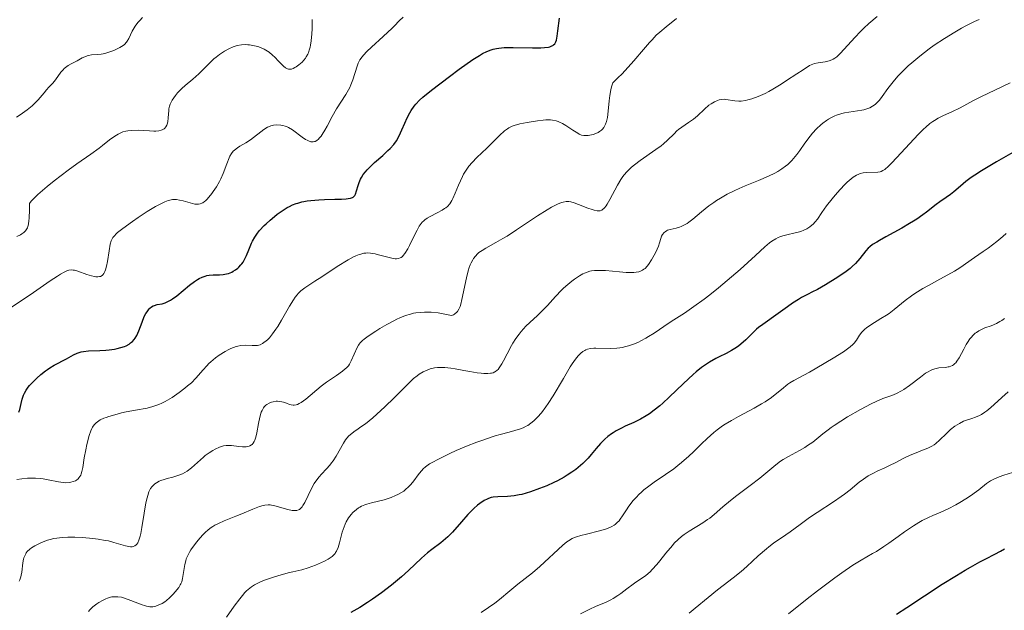
# Model space of a CAD drawing. Units: metres. Extents: x 632681 to 636184, y 4657969 to 4660348.
# Drawn here: x 633207 to 633353, y 4658412 to 4658500 of the extents above; entities that cross this region are included whole.
import ezdxf

# ---------------------------------------------------------------- set-up
doc = ezdxf.new("R2010")
doc.units = ezdxf.units.M
doc.header["$MEASUREMENT"] = 0
doc.layers.add('Curva de nivel maestra', color=30, linetype='Continuous', lineweight=30)
doc.layers.add('Curva de nivel normal', color=30, linetype='Continuous', lineweight=0)

msp = doc.modelspace()

# ---------------------------------------------------------------- linework, layer by layer
at = {"layer": 'Curva de nivel maestra', "color": 30, "linetype": 'Continuous', "lineweight": 30, "flags": 128}
for points, elevation in [([(633207.2, 4658441.3801), (633207.32, 4658441.7701), (633207.53, 4658442.6401), (633207.7, 4658443.3001), (633207.89, 4658443.8801), (633208.02, 4658444.1601), (633208.26, 4658444.6101), (633208.59, 4658445.0801), (633208.79, 4658445.3301), (633209.1, 4658445.6801), (633209.84, 4658446.4101), (633210.47, 4658446.9601), (633211.13, 4658447.4801), (633211.46, 4658447.7101), (633211.8, 4658447.9301), (633212.45, 4658448.3301), (633214.26, 4658449.2901), (633215.31, 4658449.8601), (633215.84, 4658450.1101), (633216.44, 4658450.3001), (633216.77, 4658450.3701), (633217.51, 4658450.4601), (633219.21, 4658450.5301), (633220.12, 4658450.5701), (633220.58, 4658450.6101), (633221.37, 4658450.7201), (633221.76, 4658450.7901), (633222.32, 4658450.9401), (633222.85, 4658451.1201), (633223.1, 4658451.2301), (633223.56, 4658451.4801), (633223.77, 4658451.6301), (633224.06, 4658451.8701), (633224.31, 4658452.1401), (633224.45, 4658452.3401), (633224.71, 4658452.7501), (633225.01, 4658453.4201), (633225.48, 4658454.7401), (633225.81, 4658455.5701), (633226.05, 4658456.0201), (633226.21, 4658456.2801), (633226.52, 4658456.6901), (633226.64, 4658456.8101), (633226.88, 4658457.0101), (633227.14, 4658457.1501), (633227.32, 4658457.2201), (633227.72, 4658457.3201), (633228.45, 4658457.4601), (633228.9, 4658457.6001), (633229.41, 4658457.8301), (633229.69, 4658457.9901), (633229.99, 4658458.1801), (633230.63, 4658458.6501), (633232.53, 4658460.2101), (633233.27, 4658460.7701), (633233.69, 4658461.0401), (633233.94, 4658461.1901), (633234.4, 4658461.4101), (633234.84, 4658461.5701), (633235.07, 4658461.6301), (633235.42, 4658461.6901), (633236.01, 4658461.7401), (633236.96, 4658461.7501), (633237.49, 4658461.7901), (633238.03, 4658461.8901), (633238.3, 4658461.9701), (633238.78, 4658462.1601), (633239.02, 4658462.2901), (633239.36, 4658462.5101), (633239.69, 4658462.7601), (633239.85, 4658462.9001), (633240.14, 4658463.2101), (633240.28, 4658463.3801), (633240.46, 4658463.6401), (633240.79, 4658464.2101), (633240.97, 4658464.6201), (633241.31, 4658465.4701), (633241.71, 4658466.4301), (633241.86, 4658466.7401), (633242.22, 4658467.3501), (633242.62, 4658467.9301), (633242.93, 4658468.3101), (633243.61, 4658469.0601), (633243.89, 4658469.3401), (633244.49, 4658469.8801), (633245.12, 4658470.4101), (633245.55, 4658470.7401), (633246.44, 4658471.3601), (633247.03, 4658471.7201), (633247.34, 4658471.8901), (633247.82, 4658472.1201), (633248.33, 4658472.3201), (633248.6, 4658472.4101), (633249.18, 4658472.5701), (633249.5, 4658472.6401), (633250, 4658472.7301), (633250.55, 4658472.8001), (633251.73, 4658472.9001), (633252.54, 4658472.9401), (633254.09, 4658472.9801), (633255.09, 4658473.0001), (633255.79, 4658473.0401), (633256.08, 4658473.0701), (633256.43, 4658473.1301), (633256.71, 4658473.2301), (633256.83, 4658473.2901), (633256.97, 4658473.4101), (633257.05, 4658473.5001), (633257.18, 4658473.7301), (633257.32, 4658474.2001), (633257.53, 4658475.0001), (633257.68, 4658475.4601), (633257.91, 4658475.9601), (633258.05, 4658476.2201), (633258.31, 4658476.6201), (633258.63, 4658477.0301), (633258.87, 4658477.3101), (633259.41, 4658477.8601), (633260, 4658478.4101), (633261.19, 4658479.4701), (633261.97, 4658480.1801), (633262.3, 4658480.5001), (633262.83, 4658481.0801), (633263.22, 4658481.6301), (633263.44, 4658482.0001), (633263.84, 4658482.8101), (633264.04, 4658483.2701), (633264.47, 4658484.2801), (633264.83, 4658485.0501), (633265.21, 4658485.8001), (633265.41, 4658486.1501), (633265.84, 4658486.7801), (633266.09, 4658487.0801), (633266.67, 4658487.6901), (633267.16, 4658488.1201), (633268.42, 4658489.1601), (633271.09, 4658491.1901), (633272.56, 4658492.2601), (633274.58, 4658493.6901), (633275.57, 4658494.3201), (633276.02, 4658494.5801), (633276.65, 4658494.9001), (633277.28, 4658495.1401), (633277.6, 4658495.2301), (633278.09, 4658495.3401), (633278.44, 4658495.4001), (633279.21, 4658495.4801), (633280.54, 4658495.5101), (633283.41, 4658495.4501), (633284.68, 4658495.4501), (633285.21, 4658495.4701), (633285.79, 4658495.5501), (633286.02, 4658495.6101), (633286.31, 4658495.7201), (633286.47, 4658495.8101), (633286.56, 4658495.8901), (633286.72, 4658496.0501), (633286.78, 4658496.1401), (633286.89, 4658496.3501), (633286.97, 4658496.5901), (633287.09, 4658497.1701), (633287.21, 4658497.9901), (633287.42, 4658499.8601)], 575), ([(633356.83, 4658481.1101), (633352.31, 4658478.5201), (633350.07, 4658477.1901), (633349.08, 4658476.5601), (633348.56, 4658476.2101), (633347.75, 4658475.6001), (633346.95, 4658474.9201), (633345.96, 4658474.0701), (633345.5, 4658473.6901), (633344.83, 4658473.2101), (633343.89, 4658472.5801), (633343.37, 4658472.2001), (633341.9, 4658471.0401), (633341.37, 4658470.6501), (633340.47, 4658470.0201), (633339.96, 4658469.7001), (633339.41, 4658469.3601), (633338.23, 4658468.6701), (633335.88, 4658467.3901), (633334.92, 4658466.8501), (633334.53, 4658466.6201), (633333.92, 4658466.2401), (633333.48, 4658465.9101), (633333.26, 4658465.7101), (633332.9, 4658465.3101), (633332.02, 4658464.1501), (633331.38, 4658463.4401), (633330.89, 4658462.9601), (633330.57, 4658462.7001), (633329.99, 4658462.2501), (633328.74, 4658461.3901), (633326.91, 4658460.2601), (633325.73, 4658459.5601), (633324.88, 4658459.1701), (633324.35, 4658458.9001), (633323.36, 4658458.3601), (633322.9, 4658458.0801), (633322.04, 4658457.5301), (633321.27, 4658457.0001), (633319.91, 4658456.0201), (633317.6, 4658454.3901), (633316.99, 4658453.9101), (633316.7, 4658453.6601), (633315.86, 4658452.8501), (633315.11, 4658452.1001), (633314.72, 4658451.7401), (633314.07, 4658451.2101), (633313.72, 4658450.9701), (633312.97, 4658450.5101), (633312.19, 4658450.0901), (633311.15, 4658449.5701), (633310.65, 4658449.3101), (633309.7, 4658448.7801), (633309.24, 4658448.4901), (633308.51, 4658447.9801), (633307.72, 4658447.3401), (633307.29, 4658446.9601), (633305.82, 4658445.6001), (633303.74, 4658443.6001), (633302.77, 4658442.7001), (633302.32, 4658442.3101), (633301.51, 4658441.6601), (633300.78, 4658441.1301), (633300.32, 4658440.8301), (633299.44, 4658440.3301), (633298.45, 4658439.8401), (633297.2, 4658439.2601), (633296.63, 4658438.9901), (633295.87, 4658438.5801), (633295.42, 4658438.3101), (633295.14, 4658438.1301), (633294.62, 4658437.7601), (633294.15, 4658437.3501), (633293.91, 4658437.1201), (633293.53, 4658436.7301), (633292.88, 4658435.9601), (633292.15, 4658435.0601), (633291.7, 4658434.5401), (633291.17, 4658434.0001), (633290.88, 4658433.7201), (633290.23, 4658433.1501), (633289.86, 4658432.8701), (633289.26, 4658432.4401), (633288.6, 4658432.0101), (633288.12, 4658431.7301), (633287.12, 4658431.1901), (633286.6, 4658430.9301), (633285.54, 4658430.4501), (633284.49, 4658430.0101), (633283.14, 4658429.5201), (633282.51, 4658429.3301), (633281.86, 4658429.1601), (633281.45, 4658429.0701), (633280.7, 4658428.9401), (633279.74, 4658428.8401), (633278.29, 4658428.7901), (633277.6, 4658428.7401), (633277.3, 4658428.6801), (633276.89, 4658428.5601), (633276.68, 4658428.4701), (633276.26, 4658428.2401), (633275.63, 4658427.8101), (633275.28, 4658427.5401), (633274.73, 4658427.0601), (633274.14, 4658426.4901), (633273.84, 4658426.1701), (633272.89, 4658425.0901), (633271.56, 4658423.5701), (633270.88, 4658422.8701), (633270.53, 4658422.5601), (633269.84, 4658421.9801), (633268.5, 4658420.9801), (633267.86, 4658420.4901), (633266.96, 4658419.7101), (633265.04, 4658417.8801), (633263.99, 4658416.9201), (633263.41, 4658416.4201), (633262.5, 4658415.6601), (633261.04, 4658414.5301), (633259.69, 4658413.5801), (633258.96, 4658413.1101), (633257.78, 4658412.3901), (633256.45, 4658411.6401)], 600), ([(633337.46, 4658411.3801), (633338.99, 4658412.3501), (633344.24, 4658415.8201), (633346.35, 4658417.1401), (633347.64, 4658417.9101), (633348.44, 4658418.3701), (633349.84, 4658419.1401), (633350.7, 4658419.5901), (633352.06, 4658420.2601), (633352.91, 4658420.7301), (633353.48, 4658421.1001)], 625)]:
    msp.add_lwpolyline(points, dxfattribs=dict(at, elevation=elevation))
at = {"layer": 'Curva de nivel normal', "color": 30, "linetype": 'Continuous', "lineweight": 0, "flags": 128}
for points, elevation in [([(633207.21, 4658416.2601), (633207.32, 4658416.4701), (633207.49, 4658416.9101), (633207.55, 4658417.1501), (633207.64, 4658417.6301), (633207.78, 4658419.0101), (633207.87, 4658419.5201), (633207.94, 4658419.7501), (633208.05, 4658420.0601), (633208.2, 4658420.3501), (633208.29, 4658420.4801), (633208.44, 4658420.6701), (633208.81, 4658421.0301), (633209.04, 4658421.2001), (633209.55, 4658421.5301), (633210.14, 4658421.8301), (633210.56, 4658422.0201), (633211.44, 4658422.3501), (633212.04, 4658422.5201), (633212.34, 4658422.5901), (633212.82, 4658422.6801), (633213.6, 4658422.7801), (633214.48, 4658422.8201), (633214.96, 4658422.8201), (633215.49, 4658422.8101), (633216.62, 4658422.7501), (633218.19, 4658422.6001), (633218.95, 4658422.5101), (633220, 4658422.3301), (633220.47, 4658422.2401), (633221.29, 4658422.0401), (633223, 4658421.5201), (633223.52, 4658421.4001), (633223.74, 4658421.3701), (633224.03, 4658421.3801), (633224.17, 4658421.4101), (633224.41, 4658421.5101), (633224.6, 4658421.6601), (633224.69, 4658421.7601), (633224.83, 4658421.9601), (633225.01, 4658422.3801), (633225.19, 4658422.9701), (633225.28, 4658423.3501), (633225.45, 4658424.2501), (633225.79, 4658426.3801), (633226.05, 4658427.8801), (633226.22, 4658428.6601), (633226.31, 4658428.9901), (633226.5, 4658429.5401), (633226.64, 4658429.8401), (633226.75, 4658430.0201), (633226.97, 4658430.3301), (633227.23, 4658430.5901), (633227.37, 4658430.7201), (633227.61, 4658430.8801), (633228.02, 4658431.1001), (633228.25, 4658431.2001), (633228.78, 4658431.3801), (633229.18, 4658431.5001), (633230.06, 4658431.7301), (633230.77, 4658431.9401), (633231.48, 4658432.2301), (633231.82, 4658432.4001), (633232.16, 4658432.6101), (633232.79, 4658433.0901), (633234.57, 4658434.6701), (633234.86, 4658434.9101), (633235.44, 4658435.3301), (633236, 4658435.6801), (633236.35, 4658435.8801), (633236.98, 4658436.1801), (633237.39, 4658436.3201), (633237.57, 4658436.3701), (633237.94, 4658436.4301), (633238.19, 4658436.4301), (633238.76, 4658436.3901), (633239.84, 4658436.2601), (633240.4, 4658436.2201), (633240.92, 4658436.2301), (633241.15, 4658436.2601), (633241.36, 4658436.3201), (633241.49, 4658436.3701), (633241.71, 4658436.5001), (633241.8, 4658436.5801), (633241.97, 4658436.7801), (633242.12, 4658437.0301), (633242.2, 4658437.2201), (633242.36, 4658437.6701), (633242.51, 4658438.2801), (633242.77, 4658439.6601), (633242.98, 4658440.6401), (633243.17, 4658441.3401), (633243.29, 4658441.6201), (633243.48, 4658441.9901), (633243.59, 4658442.1501), (633243.85, 4658442.4101), (633244, 4658442.5201), (633244.32, 4658442.7101), (633244.68, 4658442.8401), (633244.92, 4658442.9101), (633245.4, 4658442.9801), (633245.58, 4658442.9801), (633245.91, 4658442.9601), (633246.24, 4658442.9101), (633246.45, 4658442.8501), (633246.89, 4658442.7001), (633247.35, 4658442.5101), (633247.61, 4658442.4401), (633247.89, 4658442.4101), (633248.04, 4658442.4101), (633248.36, 4658442.4601), (633248.53, 4658442.5101), (633248.81, 4658442.6401), (633249.11, 4658442.8101), (633249.77, 4658443.2801), (633252.06, 4658445.2001), (633252.85, 4658445.8001), (633254.33, 4658446.8201), (633255.21, 4658447.4301), (633255.64, 4658447.7801), (633255.82, 4658447.9401), (633256.1, 4658448.2601), (633256.26, 4658448.4801), (633256.52, 4658448.9601), (633257.4, 4658450.9801), (633257.58, 4658451.3001), (633257.68, 4658451.4501), (633257.85, 4658451.6701), (633258.21, 4658452.0201), (633258.44, 4658452.2101), (633259.04, 4658452.6401), (633260.15, 4658453.3701), (633260.79, 4658453.7601), (633261.82, 4658454.3601), (633262.83, 4658454.9101), (633263.3, 4658455.1501), (633263.75, 4658455.3601), (633264.56, 4658455.6901), (633265.31, 4658455.9301), (633265.78, 4658456.0401), (633266.1, 4658456.1001), (633266.74, 4658456.1801), (633267.42, 4658456.2301), (633267.78, 4658456.2301), (633268.38, 4658456.2101), (633269.41, 4658456.1001), (633270.66, 4658455.8801), (633271.39, 4658455.7201), (633271.69, 4658455.8301), (633271.86, 4658455.9301), (633271.97, 4658456.0001), (633272.16, 4658456.1701), (633272.28, 4658456.3101), (633272.5, 4658456.6501), (633272.67, 4658457.0601), (633272.77, 4658457.3801), (633272.95, 4658458.1101), (633273.61, 4658461.3101), (633273.88, 4658462.3601), (633274.03, 4658462.8301), (633274.19, 4658463.2501), (633274.31, 4658463.5101), (633274.56, 4658463.9701), (633274.69, 4658464.1801), (633274.97, 4658464.5401), (633275.27, 4658464.8601), (633275.48, 4658465.0501), (633275.94, 4658465.3801), (633276.51, 4658465.7301), (633278, 4658466.5301), (633279.04, 4658467.1301), (633279.65, 4658467.5001), (633281.06, 4658468.4201), (633284.19, 4658470.4901), (633285.63, 4658471.4101), (633286.26, 4658471.7801), (633286.82, 4658472.0801), (633287.15, 4658472.2401), (633287.72, 4658472.4701), (633287.97, 4658472.5401), (633288.43, 4658472.6301), (633288.84, 4658472.6301), (633289.1, 4658472.5901), (633289.62, 4658472.4401), (633290.27, 4658472.2101), (633291.65, 4658471.6601), (633292.28, 4658471.4301), (633292.56, 4658471.3401), (633293.01, 4658471.2501), (633293.2, 4658471.2401), (633293.47, 4658471.2701), (633293.71, 4658471.3701), (633293.83, 4658471.4401), (633294, 4658471.5801), (633294.12, 4658471.7001), (633294.35, 4658471.9901), (633294.53, 4658472.2601), (633294.92, 4658472.9101), (633296.07, 4658475.0601), (633296.56, 4658475.8801), (633296.86, 4658476.3201), (633297.06, 4658476.5801), (633297.45, 4658477.0401), (633297.88, 4658477.4801), (633298.12, 4658477.7101), (633298.55, 4658478.0801), (633299.4, 4658478.7201), (633301.75, 4658480.3401), (633302.53, 4658480.9101), (633302.88, 4658481.1901), (633303.48, 4658481.7201), (633304.44, 4658482.6901), (633304.87, 4658483.1201), (633305.1, 4658483.3201), (633305.58, 4658483.6901), (633306.61, 4658484.3601), (633307.33, 4658484.8501), (633307.94, 4658485.3601), (633308.96, 4658486.3501), (633309.62, 4658486.9101), (633309.96, 4658487.1501), (633310.46, 4658487.4501), (633310.91, 4658487.6401), (633311.14, 4658487.7101), (633311.49, 4658487.7801), (633311.86, 4658487.8001), (633312.06, 4658487.7801), (633312.48, 4658487.7201), (633313.11, 4658487.6101), (633313.46, 4658487.5601), (633314.06, 4658487.5301), (633314.4, 4658487.5401), (633315.05, 4658487.6301), (633315.4, 4658487.7001), (633315.98, 4658487.8601), (633316.92, 4658488.2001), (633317.97, 4658488.6801), (633318.53, 4658488.9701), (633319.12, 4658489.3101), (633320.34, 4658490.0501), (633321.15, 4658490.5701), (633322.66, 4658491.5701), (633323.59, 4658492.2001), (633324.57, 4658492.8001), (633325.03, 4658493.0201), (633325.3, 4658493.1101), (633325.84, 4658493.2101), (633326.87, 4658493.3601), (633327.45, 4658493.5001), (633327.84, 4658493.6501), (633328.04, 4658493.7501), (633328.32, 4658493.9201), (633328.61, 4658494.1301), (633328.79, 4658494.2901), (633329.17, 4658494.6501), (633331.26, 4658497.0001), (633332.13, 4658497.8801), (633332.6, 4658498.3401), (633333.37, 4658499.0401), (633334.61, 4658500.0901)], 585), ([(633264.21, 4658499.9801), (633263.64, 4658499.4301), (633262.93, 4658498.7201), (633262.58, 4658498.3601), (633261.27, 4658497.1201), (633259.55, 4658495.5501), (633258.85, 4658494.8901), (633258.33, 4658494.3501), (633258.13, 4658494.1101), (633257.82, 4658493.6801), (633257.66, 4658493.3901), (633257.57, 4658493.1801), (633257.41, 4658492.7401), (633256.77, 4658490.7101), (633256.48, 4658489.9501), (633256.31, 4658489.5801), (633256.12, 4658489.2201), (633255.71, 4658488.5001), (633254.34, 4658486.3701), (633253.7, 4658485.2501), (633252.93, 4658483.8301), (633252.6, 4658483.2301), (633252.21, 4658482.5801), (633252.04, 4658482.3201), (633251.78, 4658482.0101), (633251.66, 4658481.8801), (633251.41, 4658481.6801), (633251.18, 4658481.5601), (633251.06, 4658481.5201), (633250.87, 4658481.4801), (633250.55, 4658481.5001), (633250.18, 4658481.6201), (633249.97, 4658481.7201), (633249.74, 4658481.8501), (633249.25, 4658482.1801), (633247.78, 4658483.2601), (633247.23, 4658483.6101), (633246.92, 4658483.7601), (633246.73, 4658483.8301), (633246.36, 4658483.9301), (633246.07, 4658483.9701), (633245.46, 4658483.9901), (633244.99, 4658483.9401), (633244.59, 4658483.8601), (633244.38, 4658483.7901), (633244.07, 4658483.6601), (633243.54, 4658483.3401), (633241.58, 4658481.8101), (633240.88, 4658481.3601), (633240.01, 4658480.8401), (633239.63, 4658480.6001), (633239.2, 4658480.2601), (633239.01, 4658480.0801), (633238.75, 4658479.7501), (633238.52, 4658479.3401), (633238.41, 4658479.1001), (633238.07, 4658478.2201), (633237.52, 4658476.7801), (633237.17, 4658476.0001), (633236.96, 4658475.6101), (633236.51, 4658474.8301), (633236.03, 4658474.1001), (633235.81, 4658473.8001), (633235.38, 4658473.2701), (633235.08, 4658472.9401), (633234.87, 4658472.7401), (633234.74, 4658472.6201), (633234.48, 4658472.4401), (633234.35, 4658472.3801), (633234.1, 4658472.2801), (633233.85, 4658472.2301), (633233.68, 4658472.2301), (633233.31, 4658472.2601), (633232.6, 4658472.4201), (633231.56, 4658472.7201), (633231.04, 4658472.8501), (633230.6, 4658472.9201), (633230.37, 4658472.9401), (633230.01, 4658472.9201), (633229.59, 4658472.8401), (633229.36, 4658472.7701), (633228.84, 4658472.5801), (633228.05, 4658472.2001), (633227.49, 4658471.8901), (633226.24, 4658471.1301), (633224.92, 4658470.2701), (633224.07, 4658469.6801), (633222.6, 4658468.6301), (633221.84, 4658468.0201), (633221.56, 4658467.7701), (633221.41, 4658467.6101), (633221.16, 4658467.3101), (633220.99, 4658467.0101), (633220.9, 4658466.8001), (633220.76, 4658466.3201), (633220.57, 4658465.2901), (633220.32, 4658463.7401), (633220.18, 4658463.0201), (633220.04, 4658462.4901), (633219.96, 4658462.2601), (633219.82, 4658461.9701), (633219.64, 4658461.7401), (633219.54, 4658461.6501), (633219.29, 4658461.5201), (633219.15, 4658461.4801), (633218.9, 4658461.4601), (633218.62, 4658461.4701), (633218.41, 4658461.5001), (633217.97, 4658461.5901), (633217.26, 4658461.8001), (633215.93, 4658462.2701), (633215.47, 4658462.4201), (633215.26, 4658462.4601), (633214.94, 4658462.4801), (633214.61, 4658462.4401), (633214.43, 4658462.3801), (633214.13, 4658462.2601), (633213.9, 4658462.1601), (633213.37, 4658461.8601), (633212.9, 4658461.5701), (633211.81, 4658460.8401), (633209.38, 4658459.1501), (633208.27, 4658458.3801), (633205.95, 4658456.8301)], 570), ([(633206.84, 4658485.1401), (633207.39, 4658485.4801), (633207.75, 4658485.7301), (633208.44, 4658486.2401), (633209.15, 4658486.8301), (633209.47, 4658487.1301), (633210.03, 4658487.7101), (633210.36, 4658488.0801), (633210.93, 4658488.7701), (633211.3, 4658489.2101), (633211.63, 4658489.5901), (633212.22, 4658490.2101), (633212.62, 4658490.6801), (633213.42, 4658491.8201), (633213.74, 4658492.1901), (633213.92, 4658492.3601), (633214.11, 4658492.5201), (633214.52, 4658492.8101), (633214.96, 4658493.0701), (633215.83, 4658493.5201), (633216.09, 4658493.6701), (633216.6, 4658493.9501), (633216.96, 4658494.1301), (633217.34, 4658494.2801), (633217.54, 4658494.3301), (633217.95, 4658494.3901), (633218.89, 4658494.4501), (633219.41, 4658494.5001), (633219.68, 4658494.5501), (633219.96, 4658494.6101), (633220.54, 4658494.7801), (633221.12, 4658494.9901), (633221.49, 4658495.1401), (633222.15, 4658495.4701), (633222.66, 4658495.7901), (633222.88, 4658495.9601), (633223.15, 4658496.2601), (633223.27, 4658496.4301), (633223.5, 4658496.8201), (633224.02, 4658497.9201), (633224.29, 4658498.3901), (633224.45, 4658498.6401), (633224.87, 4658499.1901), (633225.12, 4658499.4901), (633225.55, 4658499.9601)], 560), ([(633250.74, 4658499.6401), (633250.73, 4658498.2401), (633250.69, 4658497.5201), (633250.59, 4658496.4801), (633250.48, 4658495.8301), (633250.42, 4658495.5301), (633250.3, 4658495.1001), (633250.16, 4658494.7201), (633250.06, 4658494.4901), (633249.85, 4658494.0901), (633249.73, 4658493.9101), (633249.49, 4658493.5901), (633249.24, 4658493.3301), (633248.76, 4658492.9201), (633248.36, 4658492.6201), (633248.17, 4658492.5001), (633247.92, 4658492.3701), (633247.68, 4658492.3001), (633247.56, 4658492.2801), (633247.34, 4658492.2701), (633247.23, 4658492.2901), (633247.05, 4658492.3401), (633246.77, 4658492.4801), (633246.46, 4658492.7001), (633246.3, 4658492.8501), (633245.73, 4658493.4401), (633245.16, 4658494.0501), (633244.85, 4658494.3601), (633244.36, 4658494.7801), (633244.11, 4658494.9601), (633243.58, 4658495.2701), (633243.04, 4658495.5101), (633242.67, 4658495.6301), (633241.93, 4658495.8101), (633241.43, 4658495.8901), (633241.17, 4658495.9101), (633240.79, 4658495.9201), (633240.21, 4658495.8801), (633239.61, 4658495.7701), (633239.3, 4658495.6801), (633238.99, 4658495.5801), (633238.35, 4658495.2901), (633237.7, 4658494.9401), (633237.28, 4658494.6601), (633236.99, 4658494.4701), (633236.45, 4658494.0401), (633236.15, 4658493.7901), (633235.58, 4658493.2501), (633234.46, 4658492.1401), (633233.89, 4658491.5901), (633233, 4658490.8101), (633231.85, 4658489.8501), (633231.36, 4658489.4001), (633230.75, 4658488.7701), (633230.43, 4658488.3701), (633229.96, 4658487.6801), (633229.73, 4658487.2901), (633229.64, 4658487.0901), (633229.54, 4658486.7701), (633229.47, 4658486.3801), (633229.44, 4658486.1501), (633229.37, 4658485.0401), (633229.29, 4658484.4601), (633229.2, 4658484.1001), (633229.13, 4658483.9401), (633229.02, 4658483.7201), (633228.86, 4658483.5401), (633228.75, 4658483.4401), (633228.47, 4658483.2801), (633228.31, 4658483.2201), (633227.95, 4658483.1301), (633227.54, 4658483.0901), (633227.24, 4658483.0801), (633226.59, 4658483.1001), (633224.88, 4658483.2001), (633223.97, 4658483.1901), (633223.37, 4658483.1301), (633223.07, 4658483.0701), (633222.64, 4658482.9501), (633222.22, 4658482.7901), (633221.94, 4658482.6501), (633221.41, 4658482.3401), (633220.63, 4658481.7801), (633219.61, 4658480.9501), (633219.09, 4658480.5401), (633217.86, 4658479.6401), (633215.81, 4658478.2301), (633214.49, 4658477.2801), (633212.44, 4658475.7001), (633211.4, 4658474.8601), (633210.02, 4658473.6701), (633209.3, 4658472.9901), (633209.03, 4658472.7001), (633208.76, 4658472.3501), (633208.76, 4658471.4601), (633208.72, 4658470.1301), (633208.69, 4658469.8001), (633208.62, 4658469.2801), (633208.52, 4658468.9001), (633208.45, 4658468.7201), (633208.28, 4658468.4301), (633208.17, 4658468.3001), (633207.92, 4658468.0501), (633207.64, 4658467.8301), (633207.41, 4658467.7001), (633206.89, 4658467.4301)], 565), ([(633349.71, 4658499.6501), (633349.03, 4658499.3401), (633347.76, 4658498.7001), (633347.11, 4658498.3401), (633346.1, 4658497.7701), (633344.57, 4658496.8301), (633343.05, 4658495.8201), (633342.32, 4658495.3001), (633340.91, 4658494.2201), (633339.74, 4658493.2401), (633339.2, 4658492.7501), (633338.43, 4658492.0201), (633337.73, 4658491.3001), (633337.41, 4658490.9401), (633336.96, 4658490.4201), (633336.19, 4658489.4101), (633335.33, 4658488.2001), (633334.92, 4658487.6801), (633334.49, 4658487.2201), (633334.27, 4658487.0201), (633333.9, 4658486.7601), (633333.5, 4658486.5501), (633333.21, 4658486.4401), (633332.61, 4658486.2501), (633332.3, 4658486.1801), (633331.66, 4658486.0701), (633330.37, 4658485.8801), (633329.76, 4658485.7801), (633329.33, 4658485.6801), (633329.06, 4658485.6101), (633328.54, 4658485.4301), (633328.29, 4658485.3301), (633327.81, 4658485.1101), (633327.36, 4658484.8601), (633327.07, 4658484.6801), (633326.51, 4658484.2601), (633326.21, 4658484.0001), (633325.6, 4658483.4401), (633325.01, 4658482.8001), (633324.63, 4658482.3301), (633323.87, 4658481.3101), (633323.09, 4658480.1801), (633322.66, 4658479.5901), (633322.18, 4658479.0001), (633321.92, 4658478.7101), (633321.33, 4658478.1401), (633320.99, 4658477.8601), (633320.45, 4658477.4601), (633319.84, 4658477.0801), (633319.4, 4658476.8401), (633318.47, 4658476.3801), (633316.99, 4658475.7401), (633315.01, 4658474.9401), (633314.1, 4658474.5601), (633313.46, 4658474.2801), (633312.32, 4658473.7101), (633311.32, 4658473.1401), (633310.72, 4658472.7601), (633310.34, 4658472.5001), (633309.62, 4658471.9801), (633308.51, 4658471.0801), (633307.21, 4658470.0001), (633306.64, 4658469.5601), (633306.38, 4658469.3801), (633305.91, 4658469.1001), (633305.49, 4658468.9001), (633305.23, 4658468.8001), (633304.76, 4658468.6701), (633303.86, 4658468.5001), (633303.47, 4658468.3601), (633303.34, 4658468.2901), (633303.11, 4658468.1301), (633302.97, 4658468.0101), (633302.73, 4658467.7301), (633302.6, 4658467.5001), (633302.48, 4658467.1501), (633302.3, 4658466.4801), (633302.12, 4658465.9801), (633301.75, 4658465.1301), (633301.51, 4658464.6601), (633301.1, 4658463.9501), (633300.66, 4658463.3001), (633300.44, 4658463.0201), (633300.13, 4658462.7101), (633299.98, 4658462.5801), (633299.74, 4658462.4201), (633299.57, 4658462.3301), (633299.2, 4658462.2001), (633298.8, 4658462.1201), (633298.49, 4658462.0901), (633297.8, 4658462.0801), (633297.35, 4658462.1001), (633296.36, 4658462.1801), (633294.27, 4658462.3701), (633293.33, 4658462.4101), (633292.91, 4658462.4001), (633292.65, 4658462.3801), (633292.18, 4658462.3201), (633291.96, 4658462.2701), (633291.55, 4658462.1501), (633291.17, 4658462.0001), (633290.92, 4658461.8901), (633290.42, 4658461.6101), (633289.66, 4658461.1001), (633289.26, 4658460.8001), (633288.65, 4658460.3101), (633288.04, 4658459.7601), (633287.74, 4658459.4601), (633286.84, 4658458.5201), (633285.66, 4658457.2201), (633285.06, 4658456.5901), (633284.17, 4658455.7301), (633283.01, 4658454.6601), (633282.46, 4658454.1201), (633281.77, 4658453.3601), (633281.44, 4658452.9601), (633280.97, 4658452.3201), (633280.52, 4658451.6201), (633280.3, 4658451.2401), (633279.66, 4658450.0401), (633279.12, 4658449.0001), (633278.86, 4658448.5301), (633278.49, 4658447.9501), (633278.31, 4658447.7201), (633278.19, 4658447.6001), (633277.96, 4658447.4001), (633277.84, 4658447.3301), (633277.6, 4658447.2201), (633277.35, 4658447.1601), (633277.18, 4658447.1301), (633276.81, 4658447.1101), (633276.19, 4658447.1201), (633275.83, 4658447.1501), (633275.22, 4658447.2101), (633274.11, 4658447.3801), (633273.23, 4658447.5401), (633271.96, 4658447.7801), (633271.32, 4658447.8801), (633270.4, 4658447.9801), (633269.97, 4658448.0101), (633269.57, 4658448.0101), (633269.32, 4658447.9901), (633268.86, 4658447.9401), (633268.24, 4658447.7901), (633267.87, 4658447.6701), (633267.2, 4658447.3601), (633266.6, 4658447.0101), (633266.3, 4658446.7801), (633265.79, 4658446.3601), (633264.83, 4658445.4401), (633262.9, 4658443.4901), (633261.5, 4658442.1501), (633259.72, 4658440.5401), (633258.66, 4658439.6301), (633257.95, 4658439.1801), (633257.55, 4658438.9101), (633256.89, 4658438.4401), (633256.62, 4658438.2201), (633256.19, 4658437.8401), (633255.87, 4658437.4801), (633255.69, 4658437.2501), (633255.38, 4658436.7601), (633254.27, 4658434.8101), (633253.83, 4658434.1401), (633253.6, 4658433.8201), (633253.35, 4658433.5101), (633252.83, 4658432.9301), (633252.12, 4658432.1601), (633251.77, 4658431.7701), (633251.27, 4658431.1201), (633251.04, 4658430.7701), (633250.63, 4658430.0301), (633249.62, 4658427.9401), (633249.36, 4658427.5001), (633249.24, 4658427.3101), (633249.04, 4658427.0901), (633248.82, 4658426.9201), (633248.69, 4658426.8501), (633248.43, 4658426.7701), (633248.28, 4658426.7501), (633248.03, 4658426.7501), (633247.75, 4658426.7701), (633247.12, 4658426.9001), (633245.16, 4658427.4601), (633244.69, 4658427.5701), (633244.48, 4658427.6001), (633244.17, 4658427.6201), (633243.72, 4658427.5801), (633243.47, 4658427.5301), (633242.93, 4658427.3601), (633241.91, 4658426.9601), (633240.27, 4658426.2601), (633239.4, 4658425.9001), (633237.66, 4658425.2401), (633236.81, 4658424.8601), (633236.26, 4658424.5701), (633235.99, 4658424.4001), (633235.59, 4658424.1201), (633235.2, 4658423.8101), (633234.94, 4658423.5901), (633234.46, 4658423.1101), (633233.79, 4658422.3501), (633233.39, 4658421.8501), (633232.73, 4658420.9101), (633232.54, 4658420.6001), (633232.25, 4658420.0701), (633232.04, 4658419.6001), (633231.95, 4658419.3101), (633231.81, 4658418.7401), (633231.49, 4658416.6901), (633231.36, 4658416.1801), (633231.25, 4658415.8901), (633231.15, 4658415.7101), (633230.91, 4658415.3301), (633230.4, 4658414.6701), (633230.09, 4658414.3301), (633229.57, 4658413.8201), (633229.08, 4658413.4101), (633228.83, 4658413.2301), (633228.45, 4658412.9801), (633227.88, 4658412.6901), (633227.53, 4658412.5701), (633227.35, 4658412.5201), (633227.08, 4658412.4801), (633226.63, 4658412.4801), (633226.11, 4658412.5601), (633225.82, 4658412.6401), (633225.51, 4658412.7401), (633224.84, 4658412.9901), (633223.41, 4658413.5701), (633222.74, 4658413.8001), (633222.43, 4658413.8801), (633221.86, 4658413.9701), (633221.33, 4658413.9701), (633221, 4658413.9301), (633220.78, 4658413.8801), (633220.34, 4658413.7501), (633220.09, 4658413.6501), (633219.58, 4658413.4001), (633219.08, 4658413.1201), (633218.76, 4658412.9101), (633218.19, 4658412.4701), (633217.87, 4658412.1701), (633217.73, 4658412.0201), (633217.54, 4658411.7801)], 590), ([(633304.8, 4658499.8201), (633304.24, 4658499.3701), (633303.57, 4658498.8001), (633303.26, 4658498.5401), (633302.34, 4658497.7801), (633301.81, 4658497.3001), (633301.17, 4658496.6401), (633300.8, 4658496.2301), (633299.93, 4658495.2001), (633298.48, 4658493.5101), (633297.62, 4658492.5501), (633296.67, 4658491.5501), (633296.16, 4658491.0401), (633295.34, 4658490.2601), (633295.15, 4658489.6401), (633295.05, 4658489.2201), (633294.9, 4658488.3801), (633294.79, 4658487.5701), (633294.66, 4658486.0601), (633294.55, 4658485.1201), (633294.47, 4658484.7301), (633294.41, 4658484.4901), (633294.27, 4658484.0901), (633294.19, 4658483.9101), (633294.01, 4658483.6101), (633293.81, 4658483.3701), (633293.67, 4658483.2301), (633293.36, 4658483.0001), (633293.18, 4658482.9001), (633292.81, 4658482.7201), (633292.43, 4658482.5901), (633292.18, 4658482.5201), (633291.7, 4658482.4401), (633291.27, 4658482.4101), (633291.05, 4658482.4301), (633290.72, 4658482.5001), (633290.35, 4658482.6501), (633290.14, 4658482.7601), (633289.44, 4658483.2001), (633288.4, 4658483.8901), (633287.88, 4658484.2001), (633287.46, 4658484.4201), (633287.24, 4658484.5101), (633286.92, 4658484.6201), (633286.39, 4658484.7201), (633286.09, 4658484.7401), (633285.41, 4658484.7401), (633285.02, 4658484.7101), (633284.16, 4658484.6201), (633283.25, 4658484.4801), (633282.65, 4658484.3701), (633281.57, 4658484.1501), (633280.73, 4658483.9301), (633280.39, 4658483.8001), (633279.93, 4658483.5801), (633279.72, 4658483.4401), (633279.27, 4658483.1101), (633278.52, 4658482.4101), (633277.33, 4658481.2201), (633276.66, 4658480.5601), (633275.19, 4658479.1601), (633274.46, 4658478.4001), (633274, 4658477.8601), (633273.79, 4658477.5701), (633273.48, 4658477.1301), (633273.2, 4658476.6701), (633273.03, 4658476.3501), (633272.72, 4658475.7101), (633272.44, 4658475.0601), (633271.95, 4658473.8601), (633271.62, 4658473.1001), (633271.47, 4658472.7901), (633271.15, 4658472.2801), (633270.81, 4658471.9001), (633270.56, 4658471.7001), (633270.39, 4658471.5701), (633270.01, 4658471.3401), (633269.27, 4658470.9401)], 580), ([(633238.02, 4658410.9101), (633239.17, 4658412.5601), (633239.97, 4658413.6701), (633240.36, 4658414.1601), (633240.73, 4658414.5801), (633240.98, 4658414.8201), (633241.46, 4658415.2401), (633241.7, 4658415.4201), (633242.17, 4658415.7301), (633242.64, 4658415.9901), (633242.97, 4658416.1301), (633243.63, 4658416.4001), (633244.82, 4658416.8101), (633245.62, 4658417.0701), (633247.17, 4658417.5101), (633247.87, 4658417.6801), (633249.17, 4658417.9801), (633250.15, 4658418.2701), (633251.2, 4658418.6501), (633251.67, 4658418.8501), (633252.55, 4658419.2601), (633253.11, 4658419.5601), (633253.52, 4658419.8201), (633253.7, 4658419.9501), (633253.93, 4658420.1601), (633254.12, 4658420.4001), (633254.21, 4658420.5301), (633254.34, 4658420.7501), (633254.56, 4658421.2801), (633254.76, 4658421.9601), (633255.2, 4658423.5601), (633255.46, 4658424.3501), (633255.6, 4658424.7201), (633255.76, 4658425.0601), (633256.12, 4658425.6601), (633256.5, 4658426.1601), (633256.76, 4658426.4501), (633257.28, 4658426.9201), (633257.61, 4658427.1601), (633257.78, 4658427.2701), (633258.06, 4658427.4101), (633258.54, 4658427.6101), (633258.82, 4658427.7001), (633259.52, 4658427.9001), (633261.4, 4658428.3701), (633262.44, 4658428.7001), (633263.11, 4658428.9701), (633263.44, 4658429.1201), (633263.89, 4658429.3801), (633264.31, 4658429.6601), (633264.57, 4658429.8601), (633265.04, 4658430.2901), (633265.26, 4658430.5101), (633265.65, 4658430.9701), (633266.63, 4658432.2601), (633267.02, 4658432.7201), (633267.22, 4658432.9301), (633267.55, 4658433.2301), (633268.16, 4658433.6701), (633268.53, 4658433.9001), (633269.46, 4658434.4101), (633271.14, 4658435.2101), (633272.11, 4658435.6501), (633273.64, 4658436.3001), (633275.17, 4658436.9101), (633275.9, 4658437.1801), (633276.6, 4658437.4201), (633277.88, 4658437.8301), (633278.65, 4658438.0501), (633279.98, 4658438.4101), (633280.8, 4658438.6301), (633281.66, 4658438.9001), (633282.02, 4658439.0301), (633282.5, 4658439.2601), (633282.73, 4658439.4001), (633283.18, 4658439.7101), (633283.61, 4658440.0601), (633283.83, 4658440.2601), (633284.19, 4658440.6201), (633284.76, 4658441.2801), (633285.4, 4658442.1301), (633285.75, 4658442.6401), (633286.49, 4658443.8001), (633288.01, 4658446.3801), (633289.02, 4658448.0801), (633289.31, 4658448.5301), (633289.8, 4658449.2401), (633290.2, 4658449.7401), (633290.44, 4658449.9901), (633290.59, 4658450.1301), (633290.89, 4658450.3501), (633291.19, 4658450.5301), (633291.35, 4658450.6101), (633291.61, 4658450.7101), (633292.04, 4658450.8101), (633292.54, 4658450.8701), (633292.84, 4658450.8801), (633295.07, 4658450.8101), (633295.93, 4658450.8501), (633296.37, 4658450.9001), (633296.81, 4658450.9801), (633297.11, 4658451.0401), (633297.7, 4658451.2001), (633298.57, 4658451.5101), (633299.15, 4658451.7601), (633299.53, 4658451.9401), (633300.27, 4658452.3401), (633300.67, 4658452.5801), (633301.47, 4658453.0801), (633303.7, 4658454.6101), (633304.42, 4658455.0801), (633305.98, 4658456.0801), (633307.4, 4658457.0401), (633308.91, 4658458.1501), (633309.74, 4658458.7801), (633311.03, 4658459.8001), (633312.99, 4658461.4401), (633314.25, 4658462.5501), (633316.52, 4658464.6301), (633317.9, 4658465.8801), (633318.63, 4658466.4901), (633318.95, 4658466.7301), (633319.53, 4658467.1001), (633319.88, 4658467.2901), (633320.12, 4658467.3901), (633320.6, 4658467.5601), (633321.19, 4658467.7101), (633322.43, 4658467.9901), (633323.05, 4658468.1501), (633323.34, 4658468.2501), (633323.62, 4658468.3501), (633324.14, 4658468.6001), (633324.62, 4658468.8901), (633324.9, 4658469.1101), (633325.08, 4658469.2701), (633325.41, 4658469.6001), (633325.73, 4658470.0101), (633326.4, 4658471.0101), (633327.08, 4658471.9801), (633327.9, 4658473.0301), (633328.36, 4658473.5901), (633329.09, 4658474.4101), (633329.8, 4658475.1601), (633330.13, 4658475.4801), (633330.45, 4658475.7701), (633331.02, 4658476.2301), (633331.54, 4658476.5501), (633331.87, 4658476.7101), (633332.09, 4658476.7901), (633332.53, 4658476.9001), (633333.03, 4658476.9601), (633334.69, 4658477.0101), (633335.03, 4658477.0601), (633335.2, 4658477.1101), (633335.45, 4658477.2201), (633335.73, 4658477.3901), (633335.88, 4658477.5101), (633336.13, 4658477.7201), (633336.74, 4658478.3101), (633337.53, 4658479.1401), (633339.38, 4658481.1701), (633340.72, 4658482.6101), (633341.47, 4658483.3601), (633341.81, 4658483.6801), (633342.43, 4658484.2001), (633342.83, 4658484.4901), (633343.09, 4658484.6601), (633343.65, 4658484.9901), (633344.32, 4658485.3301), (633345.76, 4658486.0101), (633346.81, 4658486.5001), (633347.46, 4658486.8401), (633348.78, 4658487.5601), (633349.98, 4658488.1701), (633353.19, 4658489.6801), (633354.34, 4658490.2601)], 595), ([(633269.27, 4658470.9401), (633268.23, 4658470.4001), (633267.78, 4658470.1401), (633267.43, 4658469.9001), (633267.28, 4658469.7701), (633267.07, 4658469.5701), (633266.76, 4658469.1901), (633266.61, 4658468.9501), (633266.29, 4658468.3801), (633265.72, 4658467.2301), (633265.17, 4658466.1101), (633264.9, 4658465.5901), (633264.5, 4658464.9301), (633264.24, 4658464.6101), (633264.12, 4658464.4801), (633263.93, 4658464.3301), (633263.8, 4658464.2601), (633263.53, 4658464.1601), (633263.24, 4658464.1301), (633263.03, 4658464.1401), (633262.56, 4658464.2201), (633261.58, 4658464.4801), (633260.59, 4658464.7401), (633260.1, 4658464.8601), (633259.38, 4658464.9701), (633258.92, 4658464.9901), (633258.7, 4658464.9801), (633258.38, 4658464.9401), (633257.93, 4658464.8401), (633257.7, 4658464.7701), (633257.21, 4658464.5801), (633256.86, 4658464.4101), (633256.06, 4658463.9801), (633254.45, 4658462.9801), (633252.15, 4658461.4701), (633251.13, 4658460.8101), (633250.06, 4658460.1301), (633249.62, 4658459.8301), (633249.03, 4658459.3601), (633248.67, 4658459.0001), (633248.49, 4658458.7901), (633248.22, 4658458.4401), (633247.94, 4658458.0401), (633247.36, 4658457.1001), (633246.17, 4658455.0401), (633245.61, 4658454.0901), (633245.34, 4658453.6801), (633244.83, 4658452.9701), (633244.37, 4658452.4101), (633244.08, 4658452.1201), (633243.89, 4658451.9501), (633243.54, 4658451.6801), (633243.35, 4658451.5601), (633242.99, 4658451.3801), (633242.63, 4658451.2801), (633242.38, 4658451.2501), (633241.82, 4658451.2501), (633240.78, 4658451.2901), (633240.15, 4658451.2501), (633239.69, 4658451.1701), (633239.44, 4658451.1001), (633239.06, 4658450.9801), (633238.65, 4658450.8101), (633238.37, 4658450.6701), (633237.79, 4658450.3601), (633236.93, 4658449.8101), (633236.37, 4658449.4101), (633235.69, 4658448.8501), (633235.38, 4658448.5701), (633235.07, 4658448.2601), (633234.52, 4658447.6501), (633233.46, 4658446.4101), (633232.79, 4658445.7301), (633232.24, 4658445.2501), (633231.84, 4658444.9201), (633230.97, 4658444.2601), (633229.93, 4658443.5601), (633228.91, 4658442.9601), (633228.42, 4658442.7101), (633227.95, 4658442.5101), (633227.65, 4658442.3901), (633227.07, 4658442.1901), (633226.24, 4658441.9801), (633224.48, 4658441.6601), (633223.13, 4658441.3901), (633222.44, 4658441.2401), (633221.44, 4658440.9801), (633220.54, 4658440.7201), (633220.14, 4658440.5801), (633219.8, 4658440.4501), (633219.25, 4658440.2001), (633218.85, 4658439.9501), (633218.64, 4658439.7801), (633218.34, 4658439.4601), (633218.11, 4658439.1301), (633218.01, 4658438.9401), (633217.87, 4658438.6101), (633217.64, 4658437.9101), (633217.28, 4658436.5601), (633217.11, 4658435.7701), (633216.88, 4658434.5801), (633216.67, 4658433.1601), (633216.55, 4658432.5501), (633216.44, 4658432.1901), (633216.37, 4658432.0301), (633216.25, 4658431.8001), (633216.1, 4658431.6001), (633215.98, 4658431.4801), (633215.72, 4658431.2701), (633215.58, 4658431.1901), (633215.26, 4658431.0501), (633214.9, 4658430.9501), (633214.65, 4658430.9101), (633214.1, 4658430.8901), (633213.76, 4658430.9201), (633213.06, 4658431.0201), (633211.56, 4658431.3301), (633210.78, 4658431.4601), (633210.4, 4658431.5101), (633209.64, 4658431.5701), (633208.92, 4658431.5801), (633208.46, 4658431.5601), (633207.61, 4658431.4801), (633206.89, 4658431.3501)], 580), ([(633275.82, 4658411.6001), (633276.9, 4658412.3501), (633277.82, 4658413.0101), (633278.53, 4658413.5701), (633280.08, 4658414.8601), (633281.26, 4658415.8201), (633283.41, 4658417.5001), (633284.52, 4658418.4301), (633287.94, 4658421.6301), (633288.52, 4658422.1001), (633288.78, 4658422.2801), (633289.31, 4658422.5901), (633289.68, 4658422.7501), (633289.95, 4658422.8501), (633290.58, 4658423.0401), (633291.43, 4658423.2501), (633293.36, 4658423.7401), (633294.26, 4658424.0001), (633294.65, 4658424.1401), (633295, 4658424.2801), (633295.2, 4658424.3801), (633295.56, 4658424.5901), (633295.72, 4658424.7001), (633296.01, 4658424.9601), (633296.27, 4658425.2401), (633296.44, 4658425.4601), (633296.79, 4658425.9501), (633297.39, 4658426.8701), (633297.75, 4658427.3901), (633298.39, 4658428.2301), (633298.9, 4658428.8001), (633299.18, 4658429.0901), (633299.64, 4658429.5201), (633299.98, 4658429.8101), (633300.7, 4658430.3801), (633301.49, 4658430.9501), (633303.15, 4658432.0901), (633304.39, 4658432.9701), (633304.99, 4658433.4301), (633305.57, 4658433.8901), (633306.64, 4658434.8401), (633307.31, 4658435.4601), (633308.52, 4658436.6501), (633309.34, 4658437.4601), (633310.36, 4658438.3601), (633310.85, 4658438.7601), (633311.63, 4658439.3201), (633312.05, 4658439.5901), (633312.97, 4658440.1401), (633314.02, 4658440.7101), (633316.33, 4658441.9401), (633317.44, 4658442.5801), (633317.96, 4658442.9001), (633318.89, 4658443.5501), (633319.45, 4658443.9701), (633320.41, 4658444.7501), (633321.35, 4658445.5001), (633321.64, 4658445.7101), (633322.23, 4658446.0701), (633324.53, 4658447.3001), (633325.63, 4658447.9201), (633328.04, 4658449.3601), (633329.58, 4658450.3301), (633329.97, 4658450.6001), (633330.58, 4658451.0401), (633330.99, 4658451.4001), (633331.19, 4658451.6201), (633331.5, 4658452.0501), (633331.99, 4658452.8101), (633332.32, 4658453.2301), (633332.75, 4658453.6701), (633333.01, 4658453.8901), (633333.63, 4658454.3301), (633335.15, 4658455.2501), (633335.96, 4658455.7601), (633336.35, 4658456.0301), (633337.12, 4658456.6201), (633338.73, 4658457.9301), (633339.67, 4658458.6301), (633340.19, 4658458.9801), (633341.37, 4658459.7001), (633342.21, 4658460.1801), (633343.91, 4658461.0901), (633345.61, 4658462.0201), (633346.07, 4658462.2901), (633346.87, 4658462.8001), (633349.05, 4658464.3201), (633350.33, 4658465.1901), (633351.09, 4658465.7301), (633352.34, 4658466.6801), (633353.25, 4658467.4401), (633353.72, 4658467.8601)], 605), ([(633290.57, 4658411.4201), (633291.95, 4658412.1301), (633292.8, 4658412.5101), (633294.34, 4658413.1701), (633295.05, 4658413.5201), (633295.4, 4658413.7101), (633296.08, 4658414.1401), (633296.53, 4658414.4601), (633297.42, 4658415.1301), (633298.38, 4658415.8401), (633298.79, 4658416.1301), (633299.62, 4658416.6801), (633300.24, 4658417.1301), (633300.88, 4658417.6701), (633301.2, 4658417.9901), (633301.88, 4658418.7301), (633302.34, 4658419.2801), (633303.24, 4658420.4201), (633304.19, 4658421.5801), (633304.48, 4658421.9101), (633305.03, 4658422.4701), (633305.57, 4658422.9301), (633305.92, 4658423.2001), (633306.69, 4658423.7101), (633308.71, 4658424.9401), (633309.4, 4658425.4101), (633309.74, 4658425.6501), (633310.38, 4658426.1601), (633311.69, 4658427.3001), (633312.84, 4658428.2701), (633313.75, 4658428.9801), (633315.74, 4658430.4701), (633317.18, 4658431.5701), (633319.53, 4658433.5201), (633320.26, 4658434.0701), (633320.63, 4658434.3201), (633321.42, 4658434.7901), (633323.06, 4658435.6801), (633323.87, 4658436.1401), (633324.26, 4658436.3901), (633325.02, 4658436.9201), (633326.51, 4658438.1301), (633327.32, 4658438.7601), (633327.76, 4658439.0801), (633328.21, 4658439.4001), (633329.18, 4658440.0401), (633330.19, 4658440.6501), (633332.11, 4658441.7401), (633333.72, 4658442.6101), (633334.43, 4658442.9601), (633335.43, 4658443.3901), (633335.87, 4658443.5501), (633336.77, 4658443.8601), (633337.46, 4658444.1401), (633338.19, 4658444.5101), (633338.57, 4658444.7401), (633339.37, 4658445.3001), (633341, 4658446.5701), (633341.78, 4658447.1401), (633342.15, 4658447.3601), (633342.5, 4658447.5501), (633342.73, 4658447.6401), (633343.15, 4658447.7901), (633343.74, 4658447.9201), (633344.74, 4658448.0101), (633345.12, 4658448.0701), (633345.3, 4658448.1101), (633345.55, 4658448.1901), (633345.79, 4658448.3101), (633345.91, 4658448.3901), (633346.14, 4658448.5901), (633346.26, 4658448.7001), (633346.42, 4658448.9101), (633346.76, 4658449.4301), (633347.45, 4658450.7301), (633347.82, 4658451.4001), (633348.01, 4658451.7101), (633348.36, 4658452.2301), (633348.55, 4658452.4601), (633348.84, 4658452.7801), (633349.16, 4658453.0701), (633349.32, 4658453.2001), (633349.68, 4658453.4401), (633349.86, 4658453.5501), (633350.16, 4658453.7001), (633350.59, 4658453.8701), (633351.52, 4658454.2001), (633352.29, 4658454.5201), (633352.82, 4658454.8101), (633353.09, 4658454.9901), (633353.51, 4658455.2901)], 610), ([(633306.68, 4658411.5401), (633307.59, 4658412.2501), (633309.5, 4658413.8401), (633310.88, 4658414.9801), (633311.71, 4658415.6301), (633313.23, 4658416.7801), (633314.39, 4658417.7201), (633315.23, 4658418.4601), (633316.95, 4658420.0401), (633318.16, 4658421.0901), (633318.53, 4658421.3901), (633319.2, 4658421.9001), (633321.02, 4658423.1401), (633321.66, 4658423.6001), (633323.14, 4658424.7101), (633324.56, 4658425.7101), (633325.7, 4658426.4701), (633328.13, 4658428.0601), (633329.25, 4658428.8301), (633329.75, 4658429.1901), (633330.6, 4658429.8401), (633331.92, 4658430.9501), (633332.55, 4658431.4301), (633332.89, 4658431.6601), (633333.25, 4658431.8901), (633334.04, 4658432.3201), (633334.59, 4658432.5901), (633335.72, 4658433.1201), (633336.52, 4658433.5001), (633337.25, 4658433.8601), (633338.56, 4658434.5401), (633339.5, 4658434.9901), (633340.13, 4658435.2501), (633341.34, 4658435.7101), (633342.12, 4658436.0001), (633342.72, 4658436.3001), (633343.07, 4658436.5301), (633343.31, 4658436.7201), (633343.84, 4658437.2001), (633344.89, 4658438.2201), (633345.5, 4658438.7701), (633346.14, 4658439.2801), (633346.46, 4658439.5001), (633346.79, 4658439.6901), (633347.43, 4658440.0101), (633347.85, 4658440.1801), (633348.64, 4658440.4401), (633349.17, 4658440.6201), (633349.8, 4658440.8701), (633350.1, 4658441.0401), (633350.58, 4658441.3601), (633350.85, 4658441.5601), (633351.46, 4658442.0701), (633351.95, 4658442.5001), (633353.09, 4658443.5301), (633354.06, 4658444.3701)], 615), ([(633321.44, 4658411.4201), (633324.19, 4658413.6301), (633325.75, 4658414.8501), (633328.31, 4658416.7801), (633329.34, 4658417.5301), (633330.99, 4658418.6501), (633332.21, 4658419.4101), (633333.92, 4658420.3701), (633334.48, 4658420.7001), (633335.59, 4658421.4201), (633336.31, 4658421.9201), (633337.69, 4658422.9201), (633338.66, 4658423.6201), (633339.99, 4658424.5001), (633340.79, 4658424.9901), (633341.29, 4658425.2701), (633342.21, 4658425.7401), (633342.83, 4658426.0201), (633344.06, 4658426.5401), (633345.12, 4658427.0301), (633346.25, 4658427.6201), (633346.85, 4658427.9601), (633347.75, 4658428.5101), (633348.6, 4658429.0601), (633348.99, 4658429.3301), (633349.67, 4658429.8501), (633350.84, 4658430.7601), (633351.41, 4658431.1501), (633351.71, 4658431.3301), (633352.03, 4658431.4901), (633352.71, 4658431.7701), (633353.41, 4658432.0201), (633354.68, 4658432.4201)], 620)]:
    msp.add_lwpolyline(points, dxfattribs=dict(at, elevation=elevation))

doc.saveas('drawing.dxf')
